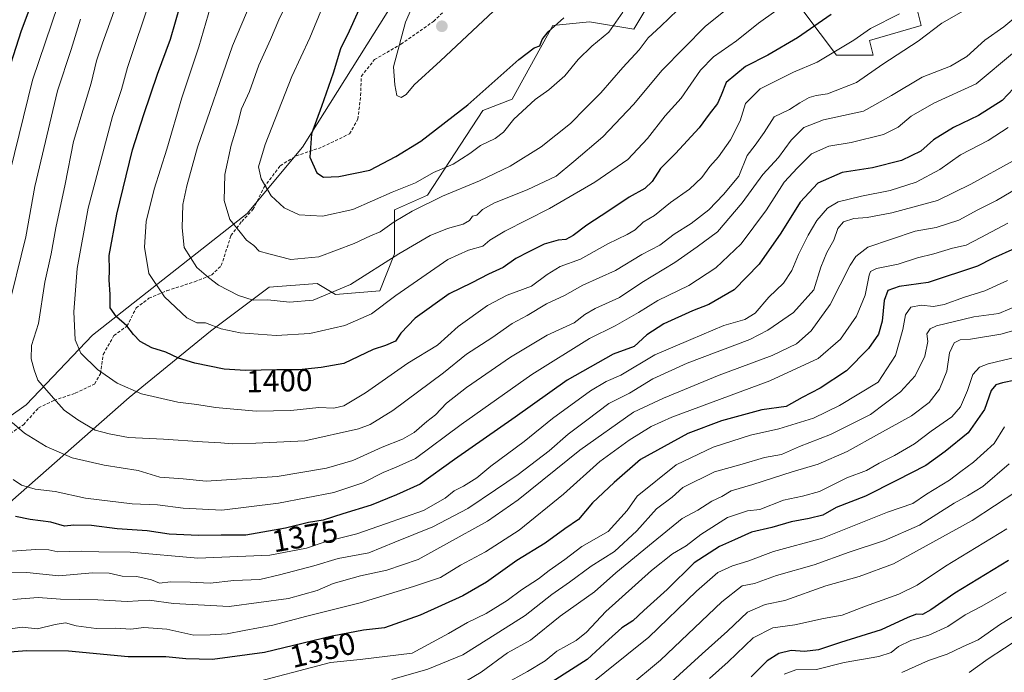
# Model space of a CAD drawing. Units: metres. Extents: x 672030 to 675496, y 4739833 to 4742233.
# Drawn here: x 673990 to 674305, y 4740449 to 4740657 of the extents above; entities that cross this region are included whole.
import ezdxf
from ezdxf.enums import TextEntityAlignment as Align

# ---------------------------------------------------------------- set-up
doc = ezdxf.new("R2010")
doc.units = ezdxf.units.M
doc.header["$MEASUREMENT"] = 0
doc.linetypes.add('TRAZOSX2', pattern=[1.5, 1, -0.5])
for name, color, linetype, lineweight in [('Arbolado forestal CxS', 92, 'Continuous', 0), ('Carátula', 7, 'Continuous', 5), ('Curva de nivel maestra', 36, 'Continuous', 30), ('Curva de nivel normal', 36, 'Continuous', 0), ('Pastizal CxS', 92, 'Continuous', 0), ('Punto de cota en terreno', 7, 'Continuous', 0), ('Rótulo de curva de nivel directora', 19, 'Continuous', 0), ('Senda', 19, 'TRAZOSX2', 0)]:
    doc.layers.add(name, color=color, linetype=linetype, lineweight=lineweight)
doc.styles.add('Arial', font='txt', dxfattribs={"height": 0.2})

# ---------------------------------------------------------------- blocks, each defined once
blk = doc.blocks.new('*U155')
at = {"layer": 'Arbolado forestal CxS', "color": 92, "linetype": 'Continuous', "lineweight": 0}
for points in [[(673942.8367, 4740440.9631, 1344.3743), (673944.0149, 4740455.0981, 1350.0126), (673955.7879, 4740471.5887, 1357.8122), (673978.1589, 4740495.1473, 1371.2266), (674025.2537, 4740536.3743, 1393.3497), (674051.1557, 4740557.5769, 1402.9798), (674069.9935, 4740571.7115, 1410.3812), (674085.2993, 4740572.8893, 1410.4589), (674091.1863, 4740569.3553, 1408.0337), (674105.3149, 4740570.5333, 1404.9687), (674110.0241, 4740582.3119, 1408.2634), (674110.0243, 4740596.4469, 1414.4362), (674120.6211, 4740601.1587, 1414.1586), (674138.2813, 4740628.2511, 1422.4635), (674147.7003, 4740631.7839, 1420.383), (674160.6513, 4740655.3427, 1423.6205), (674172.4251, 4740656.5207, 1420.9034), (674186.5539, 4740654.1645, 1415.5946), (674190.0859, 4740660.0543, 1416.2735)], [(674230.1165, 4740674.1889, 1409.077), (674251.3089, 4740645.9191, 1392.7592), (674263.0819, 4740645.9191, 1389.8661), (674261.9049, 4740650.6301, 1392.0866), (674278.3877, 4740655.3417, 1389.6869), (674277.2107, 4740660.0537, 1391.6364)], [(674112.3801, 4740667.1227, 1429.7538), (674080.5909, 4740616.4717, 1425.0477), (674062.9299, 4740595.2691, 1416.8095), (674013.4801, 4740556.3989, 1396.7735), (673992.2871, 4740534.0185, 1387.1506), (673972.2721, 4740519.8839, 1378.3109), (673949.9023, 4740492.7915, 1364.2389), (673932.2413, 4740470.4109, 1352.5067), (673926.3541, 4740451.5643, 1345.7533), (673915.7579, 4740439.7855, 1339.5361)]]:
    blk.add_polyline3d(points, dxfattribs=at)
blk = doc.blocks.new('*U171')
at = {"layer": 'Curva de nivel normal', "color": 36, "linetype": 'Continuous', "lineweight": 0}
for points in [[(674308.32, 4740646.97, 1380), (674295.96, 4740636.68, 1380), (674282.52, 4740630.5, 1380), (674275.18, 4740626.34, 1380), (674271.06, 4740622.83, 1380), (674266.34, 4740620.51, 1380), (674256.06, 4740617.97, 1380), (674248.9, 4740616.78, 1380), (674243.37, 4740614.29, 1380), (674238.9, 4740609.89, 1380), (674234.63, 4740605.33, 1380), (674228.93, 4740596.39, 1380), (674220.85, 4740585.58, 1380), (674212.82, 4740577.89, 1380), (674204.18, 4740572.28, 1380), (674194.18, 4740567.45, 1380), (674188.04, 4740563.63, 1380), (674180.6, 4740559.36, 1380), (674172.36, 4740555.31, 1380), (674153.9, 4740543.77, 1380), (674131.35, 4740527.82, 1380), (674116.74, 4740516.88, 1380), (674110.54, 4740514.16, 1380), (674106.37, 4740512.43, 1380), (674099.96, 4740509.13, 1380), (674090.65, 4740506.02, 1380), (674072.92, 4740502.57, 1380), (674054.8, 4740500.4, 1380), (674042.5, 4740501.02, 1380), (674034.22, 4740502.08, 1380), (674026.19, 4740502.45, 1380), (674011.2, 4740504.26, 1380), (674001.57, 4740506.36, 1380), (673995.13, 4740507.06, 1380), (673990.75, 4740508.34, 1380), (673988.07, 4740510.14, 1380)], [(673987.13, 4740608.82, 1380), (673994.35, 4740637.88, 1380), (674002.54, 4740662.11, 1380)]]:
    blk.add_polyline3d(points, dxfattribs=at)
blk = doc.blocks.new('*U174')
at = {"layer": 'Curva de nivel normal', "color": 36, "linetype": 'Continuous', "lineweight": 0}
for points in [[(674310.58, 4740659.76, 1385), (674304.84, 4740654.92, 1385), (674298.8, 4740650.67, 1385), (674293, 4740645.48, 1385), (674287.8, 4740642.4, 1385), (674278.75, 4740638.86, 1385), (674268.91, 4740633.02, 1385), (674260, 4740628.03, 1385), (674247.24, 4740625.22, 1385), (674240.92, 4740622.76, 1385), (674236.87, 4740618.74, 1385), (674232.8, 4740613.18, 1385), (674227.77, 4740607.78, 1385), (674221.23, 4740598.67, 1385), (674213.31, 4740589.35, 1385), (674206.85, 4740584.58, 1385), (674199.67, 4740579.55, 1385), (674189.12, 4740573.22, 1385), (674182, 4740568.42, 1385), (674174.18, 4740564.92, 1385), (674170.85, 4740562.96, 1385), (674167.53, 4740560.3, 1385), (674158.81, 4740556.35, 1385), (674147.1, 4740549.27, 1385), (674133.04, 4740539.65, 1385), (674126.67, 4740534.62, 1385), (674123.15, 4740530.88, 1385), (674120.38, 4740528.73, 1385), (674116.32, 4740525.27, 1385), (674112.6, 4740523.05, 1385), (674106.05, 4740520.49, 1385), (674096.74, 4740516.28, 1385), (674088.33, 4740513.83, 1385), (674072.53, 4740511.18, 1385), (674049.86, 4740509.71, 1385), (674042.46, 4740510.45, 1385), (674035, 4740510.93, 1385), (674028.12, 4740513.05, 1385), (674017.19, 4740514.82, 1385), (674007, 4740517.07, 1385), (673998.65, 4740520.77, 1385), (673991.76, 4740524.96, 1385), (673987.75, 4740528.39, 1385)], [(673986.08, 4740563.04, 1385), (673992.14, 4740587.84, 1385), (673995, 4740603.86, 1385), (674002.31, 4740634.48, 1385), (674006.67, 4740647.68, 1385), (674009.63, 4740657.45, 1385)]]:
    blk.add_polyline3d(points, dxfattribs=at)
blk = doc.blocks.new('*U177')
at = {"layer": 'Curva de nivel normal', "color": 36, "linetype": 'Continuous', "lineweight": 0}
blk.add_polyline3d([(674321.51, 4740474.71, 1290), (674303.84, 4740463.98, 1290), (674296.61, 4740458.95, 1290), (674291.59, 4740456.65, 1290), (674286.69, 4740454.36, 1290), (674280.81, 4740452.3, 1290), (674272.26, 4740448.47, 1290)], dxfattribs=at)
blk = doc.blocks.new('*U190')
at = {"layer": 'Curva de nivel normal', "color": 36, "linetype": 'Continuous', "lineweight": 0}
blk.add_polyline3d([(674224.85, 4740667.49, 1410), (674209.52, 4740655.19, 1410), (674195.64, 4740641.11, 1410), (674186.4, 4740630.09, 1410), (674176.64, 4740619.78, 1410), (674167.41, 4740611.89, 1410), (674161.7, 4740607.24, 1410), (674152.48, 4740602.86, 1410), (674142, 4740598.71, 1410), (674138.19, 4740596.57, 1410), (674136.32, 4740594.7, 1410), (674134.96, 4740594.37, 1410), (674134.03, 4740592.97, 1410), (674132.04, 4740591.8, 1410), (674126.97, 4740590.51, 1410), (674121.42, 4740588.2, 1410), (674111.42, 4740582.33, 1410), (674095.92, 4740572.51, 1410), (674084.08, 4740567.5, 1410), (674076.51, 4740566.89, 1410), (674069.51, 4740567.61, 1410), (674064.86, 4740567.58, 1410), (674060.18, 4740569.05, 1410), (674053.81, 4740572.36, 1410), (674050.58, 4740574.84, 1410), (674046.88, 4740577.97, 1410), (674042.79, 4740584.39, 1410), (674042.14, 4740590.72, 1410), (674042.32, 4740598.18, 1410), (674043.69, 4740604.1, 1410), (674047.06, 4740616.51, 1410), (674058.2, 4740648.93, 1410), (674069.86, 4740676.35, 1410)], dxfattribs=at)
blk = doc.blocks.new('*U191')
at = {"layer": 'Curva de nivel normal', "color": 36, "linetype": 'Continuous', "lineweight": 0}
blk.add_polyline3d([(674306, 4740573.88, 1345), (674298.79, 4740570.54, 1345), (674292.3, 4740568.5, 1345), (674285.8, 4740566.11, 1345), (674282.42, 4740565.55, 1345), (674278.45, 4740565.96, 1345), (674275.13, 4740565.32, 1345), (674273.38, 4740562.83, 1345), (674272.57, 4740558.19, 1345), (674270.18, 4740549.9, 1345), (674264.63, 4740541.32, 1345), (674252.3, 4740533.86, 1345), (674244.04, 4740529.8, 1345), (674232.95, 4740526.39, 1345), (674223.9, 4740524.37, 1345), (674211.94, 4740520.48, 1345), (674200.09, 4740514.85, 1345), (674187.62, 4740504.87, 1345), (674184.41, 4740500.33, 1345), (674178.34, 4740493.52, 1345), (674169.92, 4740488.79, 1345), (674164.53, 4740484.64, 1345), (674159.52, 4740481.13, 1345), (674156.04, 4740478.47, 1345), (674150.6, 4740474.96, 1345), (674146.04, 4740471.47, 1345), (674139.31, 4740467.35, 1345), (674133.36, 4740464.43, 1345), (674127.32, 4740460.99, 1345), (674115.72, 4740454.67, 1345), (674099.06, 4740452.61, 1345), (674089.54, 4740451.72, 1345), (674062.86, 4740444.64, 1345)], dxfattribs=at)
blk = doc.blocks.new('*U198')
at = {"layer": 'Curva de nivel normal', "color": 36, "linetype": 'Continuous', "lineweight": 0}
blk.add_polyline3d([(674271.52, 4740659.14, 1395), (674262.18, 4740654.38, 1395), (674256.85, 4740650.64, 1395), (674245.18, 4740643.62, 1395), (674237.6, 4740640.41, 1395), (674227, 4740635.18, 1395), (674222.25, 4740630.46, 1395), (674220.55, 4740624.85, 1395), (674217.49, 4740618.8, 1395), (674213.64, 4740613.4, 1395), (674210.88, 4740610.27, 1395), (674208.31, 4740606.81, 1395), (674204.32, 4740603.07, 1395), (674198.29, 4740598.74, 1395), (674193.12, 4740594.67, 1395), (674189.49, 4740592.49, 1395), (674186.99, 4740590.07, 1395), (674184.44, 4740588.51, 1395), (674178.25, 4740585.59, 1395), (674169.46, 4740580.64, 1395), (674162.98, 4740578.27, 1395), (674158.8, 4740575.7, 1395), (674153.88, 4740572.06, 1395), (674146.02, 4740569.1, 1395), (674139.74, 4740565.82, 1395), (674130.42, 4740559.11, 1395), (674123.74, 4740553.11, 1395), (674114.31, 4740547.36, 1395), (674100.75, 4740537.86, 1395), (674093.88, 4740533.72, 1395), (674090.6, 4740533, 1395), (674085.86, 4740533.18, 1395), (674076.86, 4740532.22, 1395), (674065.86, 4740532.03, 1395), (674052.86, 4740533.19, 1395), (674046.79, 4740534.2, 1395), (674040.73, 4740534.93, 1395), (674029.13, 4740537.63, 1395), (674021.39, 4740540.96, 1395), (674015.09, 4740545.33, 1395), (674009.72, 4740550.59, 1395), (674007.91, 4740554.9, 1395), (674007.56, 4740563.82, 1395), (674008.62, 4740577.67, 1395), (674012.08, 4740596.98, 1395), (674019.88, 4740626.26, 1395), (674022.7, 4740634.92, 1395), (674024.62, 4740641.98, 1395), (674032.16, 4740664.33, 1395)], dxfattribs=at)
blk = doc.blocks.new('*U201')
at = {"layer": 'Curva de nivel normal', "color": 36, "linetype": 'Continuous', "lineweight": 0}
blk.add_polyline3d([(674310.28, 4740566.22, 1340), (674303.27, 4740563.28, 1340), (674295.28, 4740562.18, 1340), (674283.38, 4740559.32, 1340), (674281.33, 4740558.39, 1340), (674280.28, 4740556.82, 1340), (674280.55, 4740554.29, 1340), (674279.64, 4740549.62, 1340), (674276.53, 4740543.34, 1340), (674271.8, 4740538.19, 1340), (674262.18, 4740531.02, 1340), (674249.48, 4740524.54, 1340), (674239.52, 4740520.79, 1340), (674233.75, 4740518.23, 1340), (674228.34, 4740517.25, 1340), (674221.18, 4740515.12, 1340), (674212.35, 4740512.6, 1340), (674202.24, 4740507.6, 1340), (674198.85, 4740504.59, 1340), (674193.79, 4740500.77, 1340), (674187.51, 4740493.79, 1340), (674180.38, 4740487.12, 1340), (674172.93, 4740482.46, 1340), (674166.04, 4740477.37, 1340), (674160.31, 4740473.43, 1340), (674151.85, 4740466.65, 1340), (674140.18, 4740459.38, 1340), (674131.86, 4740454.14, 1340), (674120.69, 4740449.58, 1340), (674109.17, 4740446.18, 1340)], dxfattribs=at)
blk = doc.blocks.new('*U202')
at = {"layer": 'Curva de nivel normal', "color": 36, "linetype": 'Continuous', "lineweight": 0}
blk.add_polyline3d([(674311.33, 4740604.67, 1360), (674302.56, 4740599.45, 1360), (674296.57, 4740596.48, 1360), (674290.49, 4740593.17, 1360), (674283.18, 4740590.79, 1360), (674276.54, 4740589.6, 1360), (674268.96, 4740587, 1360), (674261.41, 4740584.46, 1360), (674257.56, 4740581.52, 1360), (674255.72, 4740578.78, 1360), (674249.36, 4740566.14, 1360), (674243.26, 4740557.69, 1360), (674238.52, 4740553.54, 1360), (674230.74, 4740549.8, 1360), (674213.82, 4740543.6, 1360), (674196.04, 4740536.16, 1360), (674186.47, 4740531.72, 1360), (674169.3, 4740519.61, 1360), (674149.56, 4740503.64, 1360), (674139.82, 4740496.85, 1360), (674126.63, 4740489.58, 1360), (674117.64, 4740484.56, 1360), (674107.61, 4740481.16, 1360), (674099.14, 4740479.34, 1360), (674090.4, 4740476.93, 1360), (674085.27, 4740474.72, 1360), (674076.12, 4740472.16, 1360), (674057.13, 4740469.57, 1360), (674039.39, 4740470.55, 1360), (674031.65, 4740471.56, 1360), (674024.6, 4740471.19, 1360), (674015.15, 4740471.75, 1360), (674003.26, 4740471.87, 1360), (673996.12, 4740472.44, 1360), (673988.06, 4740471.83, 1360)], dxfattribs=at)
blk = doc.blocks.new('*U204')
at = {"layer": 'Curva de nivel normal', "color": 36, "linetype": 'Continuous', "lineweight": 0}
blk.add_polyline3d([(674314.51, 4740550.68, 1330), (674299.84, 4740547.21, 1330), (674297.07, 4740546.13, 1330), (674294.94, 4740543.79, 1330), (674293.23, 4740538.68, 1330), (674291.02, 4740533.4, 1330), (674288.18, 4740530.2, 1330), (674281.6, 4740525.62, 1330), (674276.29, 4740521.61, 1330), (674269.95, 4740517.83, 1330), (674265.04, 4740515.38, 1330), (674260.95, 4740513.02, 1330), (674254.7, 4740510.68, 1330), (674245.96, 4740506.4, 1330), (674240.5, 4740504.91, 1330), (674234.46, 4740503.57, 1330), (674226.85, 4740500.59, 1330), (674222.87, 4740500.15, 1330), (674216.53, 4740498.04, 1330), (674207.96, 4740492.59, 1330), (674203.33, 4740488.95, 1330), (674198.97, 4740486.39, 1330), (674192.18, 4740481.04, 1330), (674177.57, 4740468.02, 1330), (674171.46, 4740461.38, 1330), (674168.13, 4740458.71, 1330), (674161.9, 4740455.24, 1330), (674158.18, 4740452.25, 1330), (674152.52, 4740448.83, 1330), (674145.18, 4740444.76, 1330)], dxfattribs=at)
blk = doc.blocks.new('*U206')
at = {"layer": 'Curva de nivel normal', "color": 36, "linetype": 'Continuous', "lineweight": 0}
blk.add_polyline3d([(674210.71, 4740446.56, 1305), (674216.7, 4740451.86, 1305), (674224.72, 4740459.52, 1305), (674231, 4740462.78, 1305), (674238, 4740463.67, 1305), (674247.23, 4740465.76, 1305), (674253.22, 4740466.84, 1305), (674260.68, 4740469.73, 1305), (674271.31, 4740473.53, 1305), (674277.18, 4740476.38, 1305), (674286.18, 4740482.47, 1305), (674305.84, 4740494.45, 1305)], dxfattribs=at)
blk = doc.blocks.new('*U209')
at = {"layer": 'Curva de nivel normal', "color": 36, "linetype": 'Continuous', "lineweight": 0}
blk.add_polyline3d([(674306.59, 4740515.21, 1315), (674298.18, 4740507.99, 1315), (674293.26, 4740504.99, 1315), (674288.94, 4740502.64, 1315), (674277.92, 4740495.63, 1315), (674266.68, 4740490.66, 1315), (674255.42, 4740486.99, 1315), (674244.22, 4740482.94, 1315), (674232.18, 4740479.44, 1315), (674225.18, 4740476.96, 1315), (674221.18, 4740476.23, 1315), (674214.65, 4740471.08, 1315), (674195.04, 4740452.42, 1315), (674184.31, 4740443.42, 1315)], dxfattribs=at)
blk = doc.blocks.new('*U210')
at = {"layer": 'Curva de nivel normal', "color": 36, "linetype": 'Continuous', "lineweight": 0}
blk.add_polyline3d([(674315.51, 4740463.03, 1285), (674299.82, 4740452.84, 1285), (674293.76, 4740448.51, 1285)], dxfattribs=at)
blk = doc.blocks.new('*U212')
at = {"layer": 'Curva de nivel normal', "color": 36, "linetype": 'Continuous', "lineweight": 0}
blk.add_polyline3d([(674306.17, 4740592.12, 1355), (674297.51, 4740587.6, 1355), (674292.84, 4740585.17, 1355), (674288.4, 4740584.2, 1355), (674282.49, 4740582.38, 1355), (674277.22, 4740581.05, 1355), (674271.03, 4740579.02, 1355), (674264.12, 4740577.7, 1355), (674262.21, 4740576.72, 1355), (674261.83, 4740575.59, 1355), (674260.57, 4740569.11, 1355), (674257.77, 4740562.45, 1355), (674252.64, 4740555.11, 1355), (674245.46, 4740548.86, 1355), (674230.06, 4740541.76, 1355), (674198.7, 4740530.1, 1355), (674192.1, 4740527.12, 1355), (674185.09, 4740522.76, 1355), (674175.67, 4740515.96, 1355), (674164.03, 4740505.49, 1355), (674149.85, 4740494.02, 1355), (674139.18, 4740487.02, 1355), (674131.19, 4740482.76, 1355), (674124.75, 4740478.84, 1355), (674116.08, 4740475.96, 1355), (674099.02, 4740470.71, 1355), (674082.02, 4740466.53, 1355), (674071.12, 4740463.56, 1355), (674061.94, 4740461.88, 1355), (674056.5, 4740460.86, 1355), (674051.09, 4740460.5, 1355), (674045.84, 4740460.46, 1355), (674037.27, 4740462.37, 1355), (674029.88, 4740462.81, 1355), (674025.78, 4740462.38, 1355), (674020.85, 4740462.68, 1355), (674014.65, 4740462.5, 1355), (674008.21, 4740463.37, 1355), (674004.8, 4740464.4, 1355), (674001.51, 4740463.82, 1355), (673995.94, 4740462.44, 1355), (673991.03, 4740462.96, 1355), (673980.2, 4740461.51, 1355)], dxfattribs=at)
blk = doc.blocks.new('*U213')
at = {"layer": 'Curva de nivel normal', "color": 36, "linetype": 'Continuous', "lineweight": 0}
blk.add_polyline3d([(674200.52, 4740660.24, 1415), (674195.18, 4740655.18, 1415), (674191.18, 4740651.41, 1415), (674188.29, 4740647.58, 1415), (674183.03, 4740641.95, 1415), (674176.01, 4740633.81, 1415), (674171.07, 4740628.91, 1415), (674166.36, 4740624.03, 1415), (674156.98, 4740616.55, 1415), (674147.03, 4740610.44, 1415), (674137.25, 4740605.74, 1415), (674125.38, 4740600.75, 1415), (674115.69, 4740596.04, 1415), (674109.89, 4740592.6, 1415), (674105.5, 4740589.38, 1415), (674102.33, 4740588.12, 1415), (674097.13, 4740585.69, 1415), (674085.86, 4740581.44, 1415), (674076.86, 4740580.6, 1415), (674069.82, 4740582.33, 1415), (674066.77, 4740583.18, 1415), (674065.04, 4740585, 1415), (674062.76, 4740586.68, 1415), (674060.67, 4740589.26, 1415), (674057.38, 4740593.3, 1415), (674055.53, 4740599.45, 1415), (674055.84, 4740607.76, 1415), (674057.84, 4740617.09, 1415), (674059.81, 4740623.74, 1415), (674061.16, 4740628.77, 1415), (674063.63, 4740634.3, 1415), (674066.67, 4740642.7, 1415), (674070.4, 4740650.93, 1415), (674073.02, 4740657.24, 1415), (674076.22, 4740663.85, 1415)], dxfattribs=at)
blk = doc.blocks.new('*U217')
at = {"layer": 'Curva de nivel normal', "color": 36, "linetype": 'Continuous', "lineweight": 0}
blk.add_polyline3d([(674237.52, 4740664.16, 1405), (674226.4, 4740656.14, 1405), (674219.4, 4740650.52, 1405), (674212.06, 4740645.37, 1405), (674207.88, 4740641.09, 1405), (674201.7, 4740632.19, 1405), (674196.56, 4740626.45, 1405), (674190.96, 4740619.27, 1405), (674184.64, 4740612.58, 1405), (674174.14, 4740605.23, 1405), (674159.56, 4740596.86, 1405), (674145.27, 4740589.66, 1405), (674140.49, 4740586.72, 1405), (674138.3, 4740584.84, 1405), (674133.66, 4740583.54, 1405), (674127.06, 4740580.5, 1405), (674110.43, 4740568.99, 1405), (674102.67, 4740563.2, 1405), (674094.14, 4740559.42, 1405), (674082.99, 4740556.88, 1405), (674072.19, 4740556.28, 1405), (674060.71, 4740557.06, 1405), (674054.58, 4740558.41, 1405), (674049.57, 4740560.25, 1405), (674046.85, 4740560.26, 1405), (674043.61, 4740561.9, 1405), (674036.52, 4740568.59, 1405), (674031.54, 4740576.11, 1405), (674030.13, 4740584.52, 1405), (674030.66, 4740592.74, 1405), (674033.17, 4740603.04, 1405), (674037.22, 4740615.78, 1405), (674042.02, 4740632.22, 1405), (674047.49, 4740648.54, 1405), (674052.7, 4740666.55, 1405)], dxfattribs=at)
blk = doc.blocks.new('*U224')
at = {"layer": 'Curva de nivel normal', "color": 36, "linetype": 'Continuous', "lineweight": 0}
blk.add_polyline3d([(674309.03, 4740506.46, 1310), (674294.71, 4740497.03, 1310), (674269.55, 4740483.19, 1310), (674258.65, 4740479.15, 1310), (674247.97, 4740476.14, 1310), (674234.85, 4740471.54, 1310), (674228.52, 4740470.26, 1310), (674222.85, 4740467.75, 1310), (674216.52, 4740461.67, 1310), (674208.43, 4740454.44, 1310), (674197.54, 4740444.5, 1310)], dxfattribs=at)
blk = doc.blocks.new('*U228')
at = {"layer": 'Curva de nivel normal', "color": 36, "linetype": 'Continuous', "lineweight": 0}
blk.add_polyline3d([(674306.28, 4740622.78, 1370), (674299.88, 4740618.64, 1370), (674291, 4740614.01, 1370), (674284.39, 4740609.32, 1370), (674276.85, 4740605.3, 1370), (674268.55, 4740602.63, 1370), (674259.31, 4740600.85, 1370), (674251.88, 4740598.95, 1370), (674248.52, 4740597, 1370), (674245.12, 4740592.98, 1370), (674242.28, 4740588.29, 1370), (674239.18, 4740582.1, 1370), (674237.07, 4740577, 1370), (674234.38, 4740573.03, 1370), (674229.76, 4740568.48, 1370), (674225.33, 4740563.43, 1370), (674222.06, 4740561.41, 1370), (674215.36, 4740559.39, 1370), (674204.82, 4740554.94, 1370), (674193.22, 4740550.01, 1370), (674182.42, 4740543.55, 1370), (674177.76, 4740541.51, 1370), (674172.66, 4740538.56, 1370), (674160.52, 4740529.68, 1370), (674151.52, 4740522.3, 1370), (674140.85, 4740514.49, 1370), (674136.34, 4740510.68, 1370), (674132.15, 4740508.06, 1370), (674129.08, 4740506.58, 1370), (674126.21, 4740504.26, 1370), (674119.34, 4740500.28, 1370), (674107.13, 4740495.98, 1370), (674098.01, 4740492.84, 1370), (674088.19, 4740490.36, 1370), (674081.86, 4740488.27, 1370), (674070.19, 4740486.01, 1370), (674047.19, 4740484.99, 1370), (674025.53, 4740486.96, 1370), (674015.53, 4740487.08, 1370), (674009.86, 4740487.27, 1370), (674002.36, 4740487.04, 1370), (673999.53, 4740487.67, 1370), (673995.36, 4740487.76, 1370), (673986.2, 4740487.14, 1370)], dxfattribs=at)
blk = doc.blocks.new('*U233')
at = {"layer": 'Curva de nivel normal', "color": 36, "linetype": 'Continuous', "lineweight": 0}
blk.add_polyline3d([(674291.99, 4740660.09, 1390), (674285, 4740656.09, 1390), (674277.45, 4740650.38, 1390), (674266.13, 4740643.05, 1390), (674257.72, 4740637.11, 1390), (674248.53, 4740633.56, 1390), (674244.86, 4740633, 1390), (674242.63, 4740632.37, 1390), (674239.63, 4740630.68, 1390), (674236.3, 4740628.53, 1390), (674231.41, 4740626.18, 1390), (674228.19, 4740621.15, 1390), (674225.4, 4740617.11, 1390), (674222.8, 4740613.78, 1390), (674220.18, 4740607.18, 1390), (674215.19, 4740601.31, 1390), (674210.52, 4740596.4, 1390), (674204.9, 4740592.07, 1390), (674199.44, 4740588.62, 1390), (674194.88, 4740585.11, 1390), (674189.11, 4740582.11, 1390), (674180.72, 4740577.01, 1390), (674170.25, 4740572.36, 1390), (674164.34, 4740569.01, 1390), (674158.6, 4740566.32, 1390), (674152.5, 4740562.59, 1390), (674147.65, 4740560.12, 1390), (674141.11, 4740555.5, 1390), (674133.04, 4740550.26, 1390), (674125.7, 4740544.34, 1390), (674109.53, 4740532.26, 1390), (674102.27, 4740527.8, 1390), (674098.53, 4740526.39, 1390), (674081.38, 4740522.54, 1390), (674065.7, 4740521.78, 1390), (674058.1, 4740521.58, 1390), (674054.48, 4740521.92, 1390), (674048.63, 4740522.2, 1390), (674036.14, 4740523.09, 1390), (674025.03, 4740523.67, 1390), (674018.86, 4740524.84, 1390), (674014.35, 4740525.95, 1390), (674008.84, 4740529.27, 1390), (674004.39, 4740532.32, 1390), (674000.97, 4740536.23, 1390), (673996.03, 4740541.96, 1390), (673994.78, 4740545.24, 1390), (673993.86, 4740548.81, 1390), (673994.02, 4740553.03, 1390), (673996.17, 4740560.1, 1390), (673998.24, 4740573.31, 1390), (674000.28, 4740582.32, 1390), (674001.78, 4740590.7, 1390), (674004.73, 4740604.65, 1390), (674007.36, 4740618.32, 1390), (674010.48, 4740628.55, 1390), (674013.03, 4740636.99, 1390), (674014.73, 4740644.04, 1390), (674016.72, 4740649.74, 1390), (674020.38, 4740660.11, 1390)], dxfattribs=at)
blk = doc.blocks.new('*U234')
at = {"layer": 'Curva de nivel normal', "color": 36, "linetype": 'Continuous', "lineweight": 0}
blk.add_polyline3d([(674305.1, 4740527.02, 1320), (674301.8, 4740521.71, 1320), (674295.12, 4740515.7, 1320), (674291.08, 4740512.8, 1320), (674287.52, 4740510.03, 1320), (674280.18, 4740505.55, 1320), (674275.72, 4740502.56, 1320), (674267.68, 4740499.72, 1320), (674246.85, 4740491.41, 1320), (674231.18, 4740487.12, 1320), (674223.06, 4740484.11, 1320), (674218.1, 4740482.62, 1320), (674213.42, 4740480.46, 1320), (674206.6, 4740474.46, 1320), (674191.35, 4740459.78, 1320), (674170.23, 4740442.78, 1320)], dxfattribs=at)
blk = doc.blocks.new('*U235')
at = {"layer": 'Curva de nivel normal', "color": 36, "linetype": 'Continuous', "lineweight": 0}
blk.add_polyline3d([(674305.63, 4740474.13, 1295), (674297.79, 4740469.64, 1295), (674292.54, 4740466.88, 1295), (674286.96, 4740463.13, 1295), (674280.87, 4740460.41, 1295), (674275.14, 4740458.66, 1295), (674271.17, 4740456.76, 1295), (674268.85, 4740454.84, 1295), (674264.85, 4740453.58, 1295), (674253.86, 4740451.65, 1295), (674245.01, 4740449.45, 1295), (674238.38, 4740449.34, 1295), (674234.65, 4740447.98, 1295)], dxfattribs=at)
blk = doc.blocks.new('*U238')
at = {"layer": 'Curva de nivel normal', "color": 36, "linetype": 'Continuous', "lineweight": 0}
blk.add_polyline3d([(674317.55, 4740560.48, 1335), (674303.94, 4740556.7, 1335), (674294.21, 4740555.09, 1335), (674290.85, 4740554.88, 1335), (674288.93, 4740553.89, 1335), (674287.53, 4740550.67, 1335), (674286.64, 4740544.86, 1335), (674284.24, 4740539.12, 1335), (674280.96, 4740534.79, 1335), (674275.3, 4740530.5, 1335), (674265.1, 4740524.93, 1335), (674254.78, 4740519.1, 1335), (674245.45, 4740515.14, 1335), (674237.17, 4740512.64, 1335), (674224.57, 4740508.62, 1335), (674217.72, 4740506.59, 1335), (674214.72, 4740504.74, 1335), (674211.46, 4740503.21, 1335), (674207, 4740500.41, 1335), (674202, 4740497.77, 1335), (674192.78, 4740490.2, 1335), (674180.78, 4740480.32, 1335), (674173.98, 4740474.27, 1335), (674162.96, 4740466.48, 1335), (674153.47, 4740458.85, 1335), (674146.17, 4740454.79, 1335), (674137.77, 4740448.6, 1335), (674128.9, 4740443.39, 1335)], dxfattribs=at)
blk = doc.blocks.new('*U241')
at = {"layer": 'Curva de nivel normal', "color": 36, "linetype": 'Continuous', "lineweight": 0}
blk.add_polyline3d([(674307.84, 4740612.09, 1365), (674294.28, 4740604.6, 1365), (674283.61, 4740599.42, 1365), (674269.01, 4740595.44, 1365), (674261.2, 4740593.98, 1365), (674256.92, 4740593.69, 1365), (674253.59, 4740592.63, 1365), (674251.79, 4740590.43, 1365), (674250.53, 4740586.73, 1365), (674248.26, 4740582.77, 1365), (674246.35, 4740578.07, 1365), (674244.09, 4740570.84, 1365), (674237.64, 4740563.64, 1365), (674229.41, 4740557.94, 1365), (674223.68, 4740555, 1365), (674203.56, 4740547.37, 1365), (674192.66, 4740542.35, 1365), (674185.14, 4740537.85, 1365), (674178.58, 4740534.5, 1365), (674171.5, 4740529.19, 1365), (674165.54, 4740524.69, 1365), (674159.53, 4740519.38, 1365), (674149.61, 4740511.8, 1365), (674142.28, 4740506.9, 1365), (674133.46, 4740500.94, 1365), (674122.34, 4740495.1, 1365), (674110.19, 4740490.1, 1365), (674101.86, 4740486.76, 1365), (674092.01, 4740484.9, 1365), (674084.21, 4740482.59, 1365), (674073.23, 4740479.68, 1365), (674066.98, 4740478.24, 1365), (674058.66, 4740477.9, 1365), (674051.1, 4740477.02, 1365), (674044.66, 4740477.4, 1365), (674038.37, 4740477.43, 1365), (674034.93, 4740477.08, 1365), (674032.3, 4740478.11, 1365), (674027.68, 4740479.19, 1365), (674022.98, 4740479.28, 1365), (674018.86, 4740480.21, 1365), (674013.49, 4740480.34, 1365), (674002.74, 4740479.34, 1365), (673992.49, 4740480.42, 1365), (673987.3, 4740480.59, 1365)], dxfattribs=at)
blk = doc.blocks.new('*U251')
at = {"layer": 'Curva de nivel maestra', "color": 36, "linetype": 'Continuous', "lineweight": 30}
blk.add_polyline3d([(674316.93, 4740543.69, 1325), (674304.38, 4740541.06, 1325), (674302.28, 4740540.42, 1325), (674300.76, 4740538.64, 1325), (674298.69, 4740532.58, 1325), (674293.48, 4740525.12, 1325), (674286.1, 4740519.1, 1325), (674279.94, 4740514.66, 1325), (674270.52, 4740509.92, 1325), (674260.59, 4740504.87, 1325), (674251.25, 4740501.19, 1325), (674246.99, 4740498.8, 1325), (674242.6, 4740497.67, 1325), (674236.85, 4740496.62, 1325), (674230.67, 4740494.88, 1325), (674224.13, 4740493.37, 1325), (674218.78, 4740490.86, 1325), (674213.97, 4740488.72, 1325), (674205.85, 4740483.55, 1325), (674197.18, 4740475.04, 1325), (674189.77, 4740468.35, 1325), (674186.19, 4740464.99, 1325), (674182.77, 4740462.76, 1325), (674178.55, 4740459, 1325), (674171.66, 4740452.6, 1325), (674160.47, 4740445.51, 1325)], dxfattribs=at)
blk = doc.blocks.new('*U254')
at = {"layer": 'Curva de nivel maestra', "color": 36, "linetype": 'Continuous', "lineweight": 30}
blk.add_polyline3d([(674306.36, 4740484.27, 1300), (674289.16, 4740473.83, 1300), (674281.51, 4740468.46, 1300), (674278.85, 4740467.02, 1300), (674276.92, 4740467.1, 1300), (674274.14, 4740466.07, 1300), (674265.59, 4740462.1, 1300), (674252.6, 4740458.06, 1300), (674245.57, 4740455.67, 1300), (674241.13, 4740455.23, 1300), (674236.9, 4740455.47, 1300), (674232.94, 4740454.57, 1300), (674229.22, 4740452.19, 1300), (674224.05, 4740447.12, 1300)], dxfattribs=at)
blk = doc.blocks.new('*U259')
at = {"layer": 'Curva de nivel maestra', "color": 36, "linetype": 'Continuous', "lineweight": 30}
blk.add_polyline3d([(674308.4, 4740584.06, 1350), (674301.23, 4740580.82, 1350), (674296.49, 4740578.39, 1350), (674280.7, 4740573.16, 1350), (674271.43, 4740571.89, 1350), (674267.74, 4740570.6, 1350), (674266.6, 4740567.43, 1350), (674265.97, 4740560.87, 1350), (674264.76, 4740556.65, 1350), (674261.58, 4740552.08, 1350), (674254.54, 4740544.97, 1350), (674246.18, 4740539.41, 1350), (674240.42, 4740536.46, 1350), (674235.28, 4740533.54, 1350), (674227.48, 4740532.47, 1350), (674214.56, 4740528.91, 1350), (674203.85, 4740524.92, 1350), (674188.74, 4740516.63, 1350), (674180.24, 4740509.25, 1350), (674173.32, 4740502.76, 1350), (674168.84, 4740497.36, 1350), (674164.52, 4740494.37, 1350), (674158.26, 4740489.87, 1350), (674149.14, 4740484.29, 1350), (674139.42, 4740477.39, 1350), (674131.84, 4740472.98, 1350), (674118.27, 4740466.8, 1350), (674106.86, 4740462.79, 1350), (674100.1, 4740462.05, 1350), (674090.07, 4740460.06, 1350), (674068.5, 4740454.91, 1350), (674051.86, 4740452.66, 1350), (674043.28, 4740452.88, 1350), (674036.9, 4740453.5, 1350), (674024.9, 4740453.49, 1350), (674005.85, 4740455.25, 1350), (673992.36, 4740455.45, 1350), (673980.48, 4740454.42, 1350)], dxfattribs=at)
blk = doc.blocks.new('5PATER')
at = {"layer": 'Carátula', "linetype": 'Continuous', "lineweight": 5}
h = blk.add_hatch(color=250, dxfattribs=at)
edge = h.paths.add_edge_path()
edge.add_ellipse((0, 0.01), major_axis=(-1.33, -1.34), ratio=0.999422, start_angle=0, end_angle=360)

msp = doc.modelspace()

# ---------------------------------------------------------------- linework, layer by layer
at = {"layer": 'Arbolado forestal CxS', "color": 92, "linetype": 'Continuous', "lineweight": 0}
for points in [[(674230.12, 4740674.19, 1409.08), (674251.31, 4740645.92, 1392.76), (674263.08, 4740645.92, 1389.87), (674261.9, 4740650.63, 1392.09), (674278.39, 4740655.34, 1389.69), (674277.21, 4740660.05, 1391.64)], [(674112.38, 4740667.12, 1429.75), (674080.59, 4740616.47, 1425.05), (674062.93, 4740595.27, 1416.81), (674013.48, 4740556.4, 1396.77), (673992.29, 4740534.02, 1387.15), (673972.27, 4740519.88, 1378.31), (673949.9, 4740492.79, 1364.24), (673932.24, 4740470.41, 1352.51), (673926.35, 4740451.56, 1345.75), (673915.76, 4740439.79, 1339.54)], [(673942.84, 4740440.96, 1344.37), (673944.01, 4740455.1, 1350.01), (673955.79, 4740471.59, 1357.81), (673978.16, 4740495.15, 1371.23), (674025.25, 4740536.37, 1393.35), (674051.16, 4740557.58, 1402.98), (674069.99, 4740571.71, 1410.38), (674085.3, 4740572.89, 1410.46), (674091.19, 4740569.36, 1408.03), (674105.31, 4740570.53, 1404.97), (674110.02, 4740582.31, 1408.26), (674110.02, 4740596.45, 1414.44), (674120.62, 4740601.16, 1414.16), (674138.28, 4740628.25, 1422.46), (674147.7, 4740631.78, 1420.38), (674160.65, 4740655.34, 1423.62), (674172.43, 4740656.52, 1420.9), (674186.55, 4740654.16, 1415.59), (674190.09, 4740660.05, 1416.27)]]:
    msp.add_polyline3d(points, dxfattribs=at)
at = {"layer": 'Curva de nivel maestra', "color": 36, "linetype": 'Continuous', "lineweight": 30}
for points in [[(673983.77, 4740632.14, 1375), (673990.74, 4740653.8, 1375), (674000.76, 4740680.46, 1375)], [(674100.62, 4740664.99, 1425), (674095.52, 4740653.59, 1425), (674092.81, 4740647.94, 1425), (674090.43, 4740640.11, 1425), (674086.72, 4740629.45, 1425), (674083.5, 4740620.78, 1425), (674083.01, 4740613.23, 1425), (674085.23, 4740608.23, 1425), (674087.29, 4740606.88, 1425), (674092.21, 4740607.08, 1425), (674102.2, 4740609.1, 1425), (674110.51, 4740613.51, 1425), (674118.45, 4740618.34, 1425), (674133.5, 4740630, 1425), (674149.8, 4740644.55, 1425), (674154.64, 4740648.28, 1425), (674156.52, 4740648.85, 1425), (674157.3, 4740650.95, 1425), (674159.13, 4740653.35, 1425), (674164.16, 4740657.83, 1425)], [(674249.7, 4740658.92, 1400), (674238.9, 4740651.43, 1400), (674229.44, 4740645.86, 1400), (674222.22, 4740642.22, 1400), (674216.06, 4740637.19, 1400), (674214.5, 4740633.13, 1400), (674213.35, 4740630.45, 1400), (674210.66, 4740626.99, 1400), (674207.43, 4740622.69, 1400), (674199.85, 4740614.44, 1400), (674195.07, 4740609.66, 1400), (674192.4, 4740605.44, 1400), (674190.11, 4740603.28, 1400), (674185.02, 4740600.45, 1400), (674178.56, 4740596.06, 1400), (674171.52, 4740591.53, 1400), (674167.18, 4740588.2, 1400), (674164.85, 4740586.97, 1400), (674162.36, 4740586.71, 1400), (674157.87, 4740585.48, 1400), (674153.02, 4740582.97, 1400), (674148.85, 4740580.82, 1400), (674144.74, 4740577.98, 1400), (674140.06, 4740575.81, 1400), (674134.74, 4740573.05, 1400), (674127.53, 4740569.56, 1400), (674116.67, 4740561.81, 1400), (674112.09, 4740557.03, 1400), (674110.34, 4740554.46, 1400), (674107.19, 4740553.05, 1400), (674103.19, 4740551.76, 1400), (674093.86, 4740547.33, 1400), (674086.56, 4740546.01, 1400), (674079.46, 4740545.28, 1400), (674072.37, 4740545.29, 1400), (674062.39, 4740545.04, 1400), (674055.55, 4740545.5, 1400), (674046.21, 4740547.39, 1400), (674040.97, 4740549.03, 1400), (674036.96, 4740550.88, 1400), (674032.41, 4740552.33, 1400), (674028.77, 4740554.36, 1400), (674026.54, 4740556.54, 1400), (674024.46, 4740559.29, 1400), (674021.16, 4740562.17, 1400), (674019.15, 4740565.1, 1400), (674019.09, 4740569.37, 1400), (674018.84, 4740574.09, 1400), (674018.88, 4740577.14, 1400), (674018.85, 4740581.81, 1400), (674021.3, 4740595.03, 1400), (674026.3, 4740615.58, 1400), (674029.91, 4740626.92, 1400), (674034.24, 4740639.87, 1400), (674038.44, 4740650.99, 1400), (674041.62, 4740662.08, 1400)], [(674309.76, 4740637.18, 1375), (674304.34, 4740631.42, 1375), (674296.77, 4740626.57, 1375), (674288.72, 4740622.72, 1375), (674282.37, 4740618.83, 1375), (674278.33, 4740615.2, 1375), (674272.18, 4740612.2, 1375), (674262.85, 4740609.81, 1375), (674253.18, 4740608.32, 1375), (674245.36, 4740604.92, 1375), (674239.71, 4740598.91, 1375), (674233.58, 4740588.96, 1375), (674226.66, 4740579.03, 1375), (674218.61, 4740570.87, 1375), (674210.57, 4740566.12, 1375), (674205.28, 4740564.13, 1375), (674196.15, 4740559.94, 1375), (674190.7, 4740556.43, 1375), (674186.66, 4740552.76, 1375), (674179.9, 4740550.27, 1375), (674165.23, 4740541.91, 1375), (674148.64, 4740530.1, 1375), (674129.24, 4740516.61, 1375), (674118.24, 4740508.7, 1375), (674110.7, 4740505.3, 1375), (674102.53, 4740501.98, 1375), (674093.53, 4740499.22, 1375), (674087.19, 4740497.16, 1375), (674082.53, 4740496.42, 1375), (674075.19, 4740494.61, 1375), (674062.5, 4740492.39, 1375), (674054.66, 4740492.41, 1375), (674047.41, 4740492.29, 1375), (674037.95, 4740492.69, 1375), (674030.97, 4740493.76, 1375), (674021.39, 4740494.42, 1375), (674013.19, 4740495.49, 1375), (674007.53, 4740495.64, 1375), (674004.53, 4740495.28, 1375), (674000.19, 4740496.5, 1375), (673993.53, 4740497.39, 1375), (673988.86, 4740498.37, 1375)]]:
    msp.add_polyline3d(points, dxfattribs=at)
at = {"layer": 'Curva de nivel normal', "color": 36, "linetype": 'Continuous', "lineweight": 0}
for points in [[(674124.11, 4740680.53, 1430), (674113.56, 4740656.46, 1430), (674109.68, 4740642.17, 1430), (674110.19, 4740636.42, 1430), (674110.77, 4740633.02, 1430), (674112.19, 4740632.34, 1430), (674113.74, 4740633.35, 1430), (674116.35, 4740636.45, 1430), (674124.74, 4740644.11, 1430), (674151.91, 4740669.66, 1430)], [(674182.99, 4740659.6, 1420), (674178.52, 4740653.27, 1420), (674173.16, 4740648.81, 1420), (674168.76, 4740644.53, 1420), (674164.5, 4740639.3, 1420), (674159.38, 4740634.83, 1420), (674154.99, 4740631.69, 1420), (674148.14, 4740625.47, 1420), (674144.87, 4740621.31, 1420), (674142.18, 4740619.27, 1420), (674137.51, 4740617.02, 1420), (674134.16, 4740614.46, 1420), (674128.76, 4740611.04, 1420), (674122.5, 4740608.39, 1420), (674116.77, 4740605.02, 1420), (674109.31, 4740602.03, 1420), (674096.67, 4740596.52, 1420), (674086.98, 4740594.42, 1420), (674079.53, 4740594.78, 1420), (674074.8, 4740597.02, 1420), (674070.62, 4740600.88, 1420), (674067.38, 4740606.3, 1420), (674066.54, 4740610.14, 1420), (674068.67, 4740617.37, 1420), (674077.26, 4740639.11, 1420), (674082.96, 4740651.45, 1420), (674087.22, 4740661.81, 1420)]]:
    msp.add_polyline3d(points, dxfattribs=at)
at = {"layer": 'Pastizal CxS', "color": 92, "linetype": 'Continuous', "lineweight": 0}
for points in [[(674277.21, 4740660.05, 1391.64), (674278.39, 4740655.34, 1389.69), (674261.9, 4740650.63, 1392.09), (674263.08, 4740645.92, 1389.87), (674251.31, 4740645.92, 1392.76), (674230.12, 4740674.19, 1409.08)], [(674230.12, 4740674.19, 1409.08), (674251.31, 4740645.92, 1392.76), (674263.08, 4740645.92, 1389.87), (674261.9, 4740650.63, 1392.09), (674278.39, 4740655.34, 1389.69), (674277.21, 4740660.05, 1391.64)], [(673915.76, 4740439.79, 1339.54), (673926.35, 4740451.56, 1345.75), (673932.24, 4740470.41, 1352.51), (673949.9, 4740492.79, 1364.24), (673972.27, 4740519.88, 1378.31), (673992.29, 4740534.02, 1387.15), (674013.48, 4740556.4, 1396.77), (674062.93, 4740595.27, 1416.81), (674080.59, 4740616.47, 1425.05), (674112.38, 4740667.12, 1429.75)], [(674112.38, 4740667.12, 1429.75), (674080.59, 4740616.47, 1425.05), (674062.93, 4740595.27, 1416.81), (674013.48, 4740556.4, 1396.77), (673992.29, 4740534.02, 1387.15), (673972.27, 4740519.88, 1378.31), (673949.9, 4740492.79, 1364.24), (673932.24, 4740470.41, 1352.51), (673926.35, 4740451.56, 1345.75), (673915.76, 4740439.79, 1339.54)], [(674190.09, 4740660.05, 1416.27), (674186.55, 4740654.16, 1415.59), (674172.43, 4740656.52, 1420.9), (674160.65, 4740655.34, 1423.62), (674147.7, 4740631.78, 1420.38), (674138.28, 4740628.25, 1422.46), (674120.62, 4740601.16, 1414.16), (674110.02, 4740596.45, 1414.44), (674110.02, 4740582.31, 1408.26), (674105.31, 4740570.53, 1404.97), (674091.19, 4740569.36, 1408.03), (674085.3, 4740572.89, 1410.46), (674069.99, 4740571.71, 1410.38), (674051.16, 4740557.58, 1402.98), (674025.25, 4740536.37, 1393.35), (673978.16, 4740495.15, 1371.23), (673955.79, 4740471.59, 1357.81), (673944.01, 4740455.1, 1350.01), (673942.84, 4740440.96, 1344.37)], [(673942.84, 4740440.96, 1344.37), (673944.01, 4740455.1, 1350.01), (673955.79, 4740471.59, 1357.81), (673978.16, 4740495.15, 1371.23), (674025.25, 4740536.37, 1393.35), (674051.16, 4740557.58, 1402.98), (674069.99, 4740571.71, 1410.38), (674085.3, 4740572.89, 1410.46), (674091.19, 4740569.36, 1408.03), (674105.31, 4740570.53, 1404.97), (674110.02, 4740582.31, 1408.26), (674110.02, 4740596.45, 1414.44), (674120.62, 4740601.16, 1414.16), (674138.28, 4740628.25, 1422.46), (674147.7, 4740631.78, 1420.38), (674160.65, 4740655.34, 1423.62), (674172.43, 4740656.52, 1420.9), (674186.55, 4740654.16, 1415.59), (674190.09, 4740660.05, 1416.27)]]:
    msp.add_polyline3d(points, dxfattribs=at)
at = {"layer": 'Senda', "color": 19, "linetype": 'TRAZOSX2', "lineweight": 0}
msp.add_lwpolyline([(673985.89, 4740524.02), (673991.4, 4740527.69), (673996.21, 4740533.07), (674001.14, 4740535.47), (674007.98, 4740537.79), (674014.11, 4740540.72), (674016, 4740544.03), (674016.92, 4740550.2), (674020.31, 4740556.2), (674024.49, 4740559.22), (674027.43, 4740565.04), (674031.53, 4740568.14), (674037.3, 4740570.58), (674046.09, 4740573.42), (674051.52, 4740575.55), (674054.67, 4740578.58), (674057.75, 4740588.17), (674061.18, 4740592.72), (674064.79, 4740596.51), (674068.3, 4740603.62), (674073.49, 4740610.55), (674078.59, 4740613.66), (674087.02, 4740616.54), (674095.67, 4740620.75), (674098.33, 4740625.41), (674099.22, 4740632.95), (674099.44, 4740639.16), (674103.65, 4740644.48), (674112.08, 4740649.36), (674122.5, 4740656.68), (674128.93, 4740662.89)], dxfattribs=at)

# ---------------------------------------------------------------- block references
at = {"layer": 'Arbolado forestal CxS', "color": 92, "linetype": 'Continuous', "lineweight": 0}
msp.add_blockref('*U155', (0, 0), dxfattribs=at)
at = {"layer": 'Curva de nivel maestra', "color": 36, "linetype": 'Continuous', "lineweight": 30}
for name in ['*U259', '*U251', '*U254']:
    msp.add_blockref(name, (0, 0), dxfattribs=at)
at = {"layer": 'Curva de nivel normal', "color": 36, "linetype": 'Continuous', "lineweight": 0}
for name in ['*U213', '*U233', '*U198', '*U217', '*U190', '*U171', '*U174', '*U241', '*U228', '*U202', '*U212', '*U191', '*U201', '*U238', '*U204', '*U234', '*U209', '*U224', '*U206', '*U235', '*U177', '*U210']:
    msp.add_blockref(name, (0, 0), dxfattribs=at)
at = {"layer": 'Punto de cota en terreno', "linetype": 'Continuous', "lineweight": 0}
msp.add_blockref('5PATER', (674125.19, 4740655.13, 1431.02), dxfattribs=at)

# ---------------------------------------------------------------- texts
at = {"layer": 'Rótulo de curva de nivel directora', "color": 19, "linetype": 'Continuous', "lineweight": 0, "style": 'Arial'}
for s, rotation, p in [('1400', 1.435, (674073.22, 4740541.78)), ('1375', 9.923, (674081.36, 4740492.11)), ('1350', 13.4285, (674087.05, 4740455.71))]:
    msp.add_text(s, height=7, rotation=rotation, dxfattribs=at).set_placement(p, align=Align.MIDDLE_CENTER)

doc.saveas('drawing.dxf')
